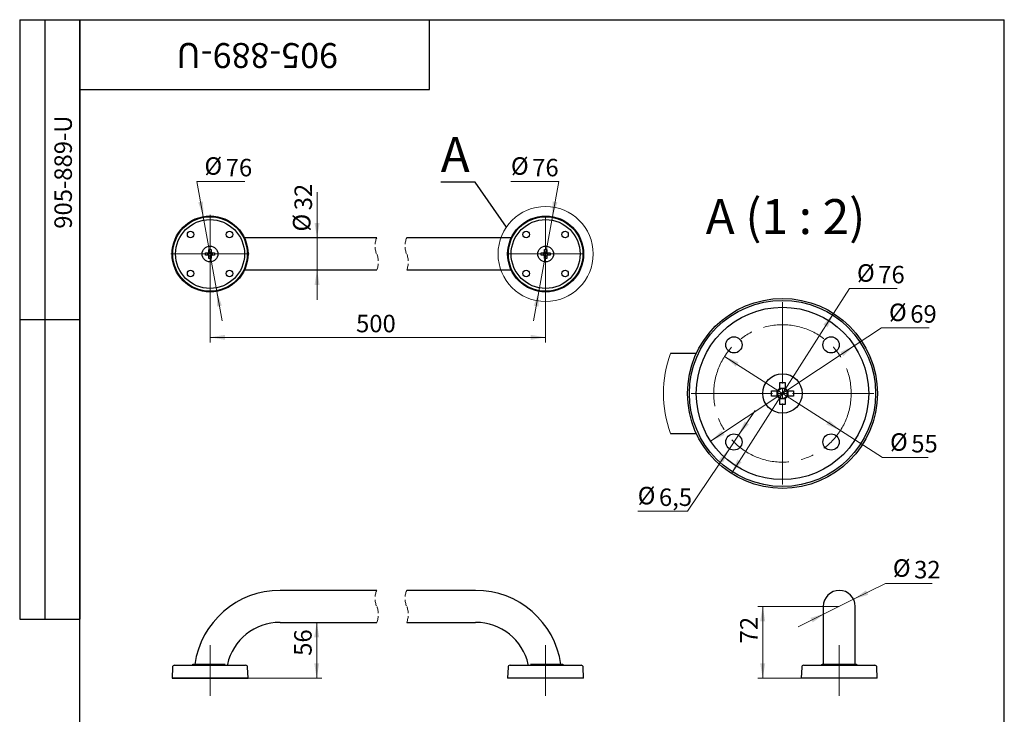
# Model space of a CAD drawing. Units: millimetres. Extents: x 40 to 1115, y -33 to 1460.
# Drawn here: x 40 to 1025, y 765 to 1460 of the extents above; entities that cross this region are included whole.
import ezdxf

# ---------------------------------------------------------------- set-up
doc = ezdxf.new("R2010")
doc.units = ezdxf.units.MM
doc.header["$LTSCALE"] = 5
doc.linetypes.add('CENTERX2', pattern=[20.32, 12.7, -2.54, 2.54, -2.54])
doc.linetypes.add('HIDDEN', pattern=[1.905, 1.27, -0.635])
doc.styles.add('SLDTEXTSTYLE1', font='TXT', dxfattribs={"width": 0.7})
doc.styles.add('SLDTEXTSTYLE2', font='TXT', dxfattribs={"width": 0.605})
doc.styles.add('SLDTEXTSTYLE3', font='TXT', dxfattribs={"width": 0.57})
doc.dimstyles.new('SLDDIMSTYLE0', dxfattribs={"dimtxt": 17.5, "dimasz": 15, "dimexe": 0, "dimexo": 0.0625, "dimgap": 4.375, "dimtad": 2, "dimdec": 3, "dimrnd": 1e-09, "dimzin": 12, "dimdsep": 46, "dimtxsty": 'SLDTEXTSTYLE1', "dimsah": 1, "dimcen": 0.09, "dimadec": 0, "dimazin": 3, "dimtfac": 1, "dimtdec": 3, "dimtofl": 0, "dimtmove": 0, "dimatfit": 3, "dimfxl": 1, "dimfrac": 2, "dimtolj": 1, "dimtzin": 12, "dimarcsym": 0})
doc.dimstyles.new('SLDDIMSTYLE1', dxfattribs={"dimtxt": 17.5, "dimasz": 15, "dimexe": 0, "dimexo": 0.0625, "dimgap": 4.375, "dimtad": 0, "dimtih": 1, "dimtoh": 1, "dimdec": 3, "dimrnd": 1e-09, "dimzin": 12, "dimdsep": 46, "dimtxsty": 'SLDTEXTSTYLE1', "dimsah": 1, "dimcen": 0, "dimadec": 0, "dimazin": 3, "dimtfac": 1, "dimtdec": 3, "dimtmove": 0, "dimatfit": 3, "dimfxl": 1, "dimfrac": 2, "dimtolj": 1, "dimtzin": 12, "dimarcsym": 0})
doc.dimstyles.new('SLDDIMSTYLE2', dxfattribs={"dimtxt": 17.5, "dimasz": 15, "dimexe": 0, "dimexo": 0.0625, "dimgap": 4.375, "dimtad": 2, "dimdec": 3, "dimrnd": 1e-09, "dimzin": 12, "dimdsep": 46, "dimtxsty": 'SLDTEXTSTYLE1', "dimsah": 1, "dimcen": 0.09, "dimadec": 0, "dimazin": 3, "dimtfac": 1, "dimtdec": 3, "dimtmove": 0, "dimatfit": 0, "dimfxl": 1, "dimfrac": 2, "dimtolj": 1, "dimtzin": 12, "dimarcsym": 0})
doc.dimstyles.new('SLDDIMSTYLE3', dxfattribs={"dimtxt": 0.18, "dimasz": 15, "dimexe": 0, "dimexo": 0.0625, "dimgap": 0, "dimtad": 0, "dimtih": 1, "dimtoh": 1, "dimdec": 0, "dimrnd": 1e-09, "dimzin": 0, "dimdsep": 46, "dimtxsty": 'Standard', "dimblk1": 'NONE', "dimblk2": 'NONE', "dimsah": 1, "dimcen": 0.09, "dimadec": 0, "dimazin": 0, "dimtfac": 15, "dimtdec": 0, "dimtofl": 0, "dimtmove": 0, "dimatfit": 3, "dimldrblk": 'NONE', "dimfxl": 1, "dimfrac": 2, "dimtolj": 1, "dimtzin": 0, "dimarcsym": 0})
doc.dimstyles.new('SLDDIMSTYLE4', dxfattribs={"dimtxt": 17.5, "dimasz": 15, "dimexe": 0, "dimexo": 0.0625, "dimgap": 4.375, "dimtad": 0, "dimtih": 1, "dimtoh": 1, "dimdec": 3, "dimlfac": 0.4, "dimrnd": 1e-09, "dimzin": 12, "dimdsep": 46, "dimtxsty": 'SLDTEXTSTYLE1', "dimsah": 1, "dimcen": 0, "dimadec": 0, "dimazin": 3, "dimtfac": 1, "dimtdec": 3, "dimtmove": 0, "dimatfit": 3, "dimfxl": 1, "dimfrac": 2, "dimtolj": 1, "dimtzin": 12, "dimarcsym": 0})
doc.dimstyles.new('SLDDIMSTYLE5', dxfattribs={"dimtxt": 17.5, "dimasz": 15, "dimexe": 0, "dimexo": 0.0625, "dimgap": 4.375, "dimtad": 0, "dimtih": 1, "dimtoh": 1, "dimdec": 3, "dimlfac": 0.4, "dimrnd": 1e-09, "dimzin": 12, "dimdsep": 46, "dimtxsty": 'SLDTEXTSTYLE1', "dimsah": 1, "dimcen": 0, "dimadec": 0, "dimazin": 3, "dimtfac": 1, "dimtdec": 3, "dimtmove": 0, "dimatfit": 3, "dimfxl": 1, "dimfrac": 2, "dimtolj": 1, "dimtzin": 12, "dimarcsym": 0})

# ---------------------------------------------------------------- blocks, each defined once
blk = doc.blocks.new('SW_BROKEN_VIEW_0')
at = {"color": 0, "linetype": 'Continuous'}
blk.add_line((0, 0), (76, 0), dxfattribs=at)
blk = doc.blocks.new('_D')
at = {"color": 7, "linetype": 'Continuous', "lineweight": 0}
for p, q in [((337.14, 800.95), (337.14, 856.95)), ((268.42, 800.95), (342.14, 800.95))]:
    blk.add_line(p, q, dxfattribs=at)
at = {"color": 7, "linetype": 'Continuous', "lineweight": 18}
for points in [[(337.14, 856.95), (334.64, 841.95), (339.64, 841.95)], [(337.14, 800.95), (339.64, 815.95), (334.64, 815.95)]]:
    blk.add_solid(points, dxfattribs=at)
at = {"color": 7, "linetype": 'Continuous', "lineweight": 18, "insert": (314.58, 823.45), "char_height": 17.5, "attachment_point": 1, "rotation": 90, "style": 'SLDTEXTSTYLE1'}
blk.add_mtext('56', dxfattribs=at)
blk = doc.blocks.new('_D_1')
at = {"color": 7, "linetype": 'Continuous', "lineweight": 0}
for p, q in [((874.25, 880.07), (906.01, 895.88)), ((906.01, 895.88), (952.79, 895.88)), ((845.6, 865.82), (874.25, 880.07)), ((845.6, 865.82), (818.74, 852.45))]:
    blk.add_line(p, q, dxfattribs=at)
at = {"color": 7, "linetype": 'Continuous', "lineweight": 18}
for points in [[(874.25, 880.07), (888.79, 884.52), (886.57, 888.99)], [(845.6, 865.82), (831.06, 861.38), (833.29, 856.9)]]:
    blk.add_solid(points, dxfattribs=at)
at = {"color": 7, "linetype": 'Continuous', "lineweight": 18, "char_height": 17.5, "attachment_point": 1, "style": 'SLDTEXTSTYLE1'}
for s, insert in [('%%c', (913.51, 920.04)), ('32', (934.78, 918.43))]:
    blk.add_mtext(s, dxfattribs=dict(at, insert=insert))
blk = doc.blocks.new('_D_2')
at = {"color": 7, "linetype": 'Continuous', "lineweight": 0}
for p, q in [((859.93, 872.95), (778.3, 872.95)), ((783.3, 800.95), (783.3, 872.95)), ((897.93, 800.95), (778.3, 800.95))]:
    blk.add_line(p, q, dxfattribs=at)
at = {"color": 7, "linetype": 'Continuous', "lineweight": 18}
for points in [[(783.3, 872.95), (780.8, 857.95), (785.8, 857.95)], [(783.3, 800.95), (785.8, 815.95), (780.8, 815.95)]]:
    blk.add_solid(points, dxfattribs=at)
at = {"color": 7, "linetype": 'Continuous', "lineweight": 18, "insert": (760.74, 835.94), "char_height": 17.5, "attachment_point": 1, "rotation": 90, "style": 'SLDTEXTSTYLE1'}
blk.add_mtext('72', dxfattribs=at)
blk = doc.blocks.new('_D_3')
at = {"color": 7, "linetype": 'Continuous', "lineweight": 0}
for p, q in [((230.42, 1225.55), (230.42, 1137.14)), ((566.14, 1225.55), (566.14, 1137.14)), ((230.42, 1142.14), (566.14, 1142.14))]:
    blk.add_line(p, q, dxfattribs=at)
at = {"color": 7, "linetype": 'Continuous', "lineweight": 18}
for points in [[(230.42, 1142.14), (245.42, 1139.64), (245.42, 1144.64)], [(566.14, 1142.14), (551.14, 1144.64), (551.14, 1139.64)]]:
    blk.add_solid(points, dxfattribs=at)
at = {"color": 7, "linetype": 'Continuous', "lineweight": 18, "insert": (376.49, 1164.7), "char_height": 17.5, "attachment_point": 1, "style": 'SLDTEXTSTYLE1'}
blk.add_mtext('500', dxfattribs=at)
blk = doc.blocks.new('_D_4')
at = {"color": 7, "linetype": 'Continuous', "lineweight": 0}
for p, q in [((337.5, 1241.55), (337.5, 1287.28)), ((337.5, 1241.55), (337.5, 1209.55)), ((337.5, 1209.55), (337.5, 1179.55))]:
    blk.add_line(p, q, dxfattribs=at)
at = {"color": 7, "linetype": 'Continuous', "lineweight": 18}
for points in [[(337.5, 1241.55), (340, 1256.55), (335, 1256.55)], [(337.5, 1209.55), (335, 1194.55), (340, 1194.55)]]:
    blk.add_solid(points, dxfattribs=at)
at = {"color": 7, "linetype": 'Continuous', "lineweight": 18, "char_height": 17.5, "attachment_point": 1, "rotation": 90, "style": 'SLDTEXTSTYLE1'}
for s, insert in [('32', (314.94, 1269.27)), ('%%c', (313.34, 1248.01))]:
    blk.add_mtext(s, dxfattribs=dict(at, insert=insert))
blk = doc.blocks.new('_D_5')
at = {"color": 7, "linetype": 'Continuous', "lineweight": 0}
for p, q in [((223.67, 1262.95), (217.32, 1298.18)), ((217.32, 1298.18), (265.14, 1298.18)), ((237.16, 1188.15), (223.67, 1262.95)), ((237.16, 1188.15), (242.48, 1158.63))]:
    blk.add_line(p, q, dxfattribs=at)
at = {"color": 7, "linetype": 'Continuous', "lineweight": 18}
for points in [[(223.67, 1262.95), (223.47, 1278.15), (218.55, 1277.26)], [(237.16, 1188.15), (237.36, 1172.95), (242.28, 1173.83)]]:
    blk.add_solid(points, dxfattribs=at)
at = {"color": 7, "linetype": 'Continuous', "lineweight": 18, "char_height": 17.5, "attachment_point": 1, "style": 'SLDTEXTSTYLE1'}
for s, insert in [('%%c', (224.82, 1322.34)), ('76', (246.09, 1320.74))]:
    blk.add_mtext(s, dxfattribs=dict(at, insert=insert))
blk = doc.blocks.new('_D_6')
at = {"color": 7, "linetype": 'Continuous', "lineweight": 0}
for p, q in [((579.24, 1298.18), (531.42, 1298.18)), ((572.89, 1262.95), (579.24, 1298.18)), ((559.4, 1188.15), (572.89, 1262.95)), ((559.4, 1188.15), (554.08, 1158.63))]:
    blk.add_line(p, q, dxfattribs=at)
at = {"color": 7, "linetype": 'Continuous', "lineweight": 18}
for points in [[(572.89, 1262.95), (578.01, 1277.26), (573.09, 1278.15)], [(559.4, 1188.15), (554.28, 1173.83), (559.2, 1172.95)]]:
    blk.add_solid(points, dxfattribs=at)
at = {"color": 7, "linetype": 'Continuous', "lineweight": 18, "char_height": 17.5, "attachment_point": 1, "style": 'SLDTEXTSTYLE1'}
for s, insert in [('%%c', (531.42, 1322.34)), ('76', (552.68, 1320.74))]:
    blk.add_mtext(s, dxfattribs=dict(at, insert=insert))
blk = doc.blocks.new('SW_CENTERMARKSYMBOL_0')
at = {"color": 0, "linetype": 'Continuous', "lineweight": 18}
for p, q in [((0, 4), (0, 36.5)), ((-4, 0), (-36.5, 0)), ((0, 0), (-2, 0)), ((0, 0), (0, 2)), ((0, 0), (0, -2)), ((0, 0), (2, 0)), ((4, 0), (36.5, 0)), ((0, -4), (0, -36.5))]:
    blk.add_line(p, q, dxfattribs=at)
blk = doc.blocks.new('SW_CENTERMARKSYMBOL_1')
at = {"color": 0, "linetype": 'Continuous', "lineweight": 18}
for p, q in [((0, 4), (0, 39.25)), ((-4, 0), (-39.25, 0)), ((0, 0), (-2, 0)), ((0, 0), (0, 2)), ((0, 0), (0, -2)), ((0, 0), (2, 0)), ((4, 0), (39.25, 0)), ((0, -4), (0, -39.25))]:
    blk.add_line(p, q, dxfattribs=at)
blk = doc.blocks.new('_None')
blk = doc.blocks.new('_D_7')
at = {"color": 7, "linetype": 'Continuous', "lineweight": 0}
for p, q in [((745.17, 1123.07), (860.99, 1048.96)), ((860.99, 1048.96), (903.16, 1021.97)), ((903.16, 1021.97), (948.89, 1021.97))]:
    blk.add_line(p, q, dxfattribs=at)
at = {"color": 7, "linetype": 'Continuous', "lineweight": 18}
for points in [[(745.17, 1123.07), (756.46, 1112.88), (759.15, 1117.09)], [(860.99, 1048.96), (849.7, 1059.15), (847.01, 1054.94)]]:
    blk.add_solid(points, dxfattribs=at)
at = {"color": 7, "linetype": 'Continuous', "lineweight": 18, "char_height": 17.5, "attachment_point": 1, "style": 'SLDTEXTSTYLE1'}
for s, insert in [('%%c', (910.66, 1046.13)), ('55', (931.93, 1044.53))]:
    blk.add_mtext(s, dxfattribs=dict(at, insert=insert))
blk = doc.blocks.new('_D_8')
at = {"color": 7, "linetype": 'Continuous', "lineweight": 0}
for p, q in [((854.15, 1166.11), (870.1, 1191.12)), ((870.1, 1191.12), (917.92, 1191.12)), ((752, 1005.91), (854.15, 1166.11))]:
    blk.add_line(p, q, dxfattribs=at)
at = {"color": 7, "linetype": 'Continuous', "lineweight": 18}
for points in [[(854.15, 1166.11), (843.98, 1154.81), (848.2, 1152.12)], [(752, 1005.91), (762.18, 1017.21), (757.96, 1019.9)]]:
    blk.add_solid(points, dxfattribs=at)
at = {"color": 7, "linetype": 'Continuous', "lineweight": 18, "char_height": 17.5, "attachment_point": 1, "style": 'SLDTEXTSTYLE1'}
for s, insert in [('%%c', (877.6, 1215.29)), ('76', (898.87, 1213.68))]:
    blk.add_mtext(s, dxfattribs=dict(at, insert=insert))
blk = doc.blocks.new('_D_9')
at = {"color": 7, "linetype": 'Continuous', "lineweight": 0}
for p, q in [((874.95, 1133.7), (902.12, 1151.73)), ((902.12, 1151.73), (949.94, 1151.73)), ((731.21, 1038.32), (874.95, 1133.7))]:
    blk.add_line(p, q, dxfattribs=at)
at = {"color": 7, "linetype": 'Continuous', "lineweight": 18}
for points in [[(874.95, 1133.7), (861.07, 1127.49), (863.83, 1123.32)], [(731.21, 1038.32), (745.09, 1044.53), (742.33, 1048.7)]]:
    blk.add_solid(points, dxfattribs=at)
at = {"color": 7, "linetype": 'Continuous', "lineweight": 18, "char_height": 17.5, "attachment_point": 1, "style": 'SLDTEXTSTYLE1'}
for s, insert in [('%%c', (909.62, 1175.89)), ('69', (930.88, 1174.29))]:
    blk.add_mtext(s, dxfattribs=dict(at, insert=insert))
blk = doc.blocks.new('_D_10')
at = {"color": 7, "linetype": 'Continuous', "lineweight": 0}
for p, q in [((758.99, 1044.15), (775.69, 1069.07)), ((758.99, 1044.15), (749.94, 1030.65)), ((749.94, 1030.65), (708.2, 968.35)), ((708.2, 968.35), (658.24, 968.35))]:
    blk.add_line(p, q, dxfattribs=at)
at = {"color": 7, "linetype": 'Continuous', "lineweight": 18}
for points in [[(758.99, 1044.15), (769.41, 1055.22), (765.26, 1058)], [(749.94, 1030.65), (739.52, 1019.58), (743.67, 1016.79)]]:
    blk.add_solid(points, dxfattribs=at)
at = {"color": 7, "linetype": 'Continuous', "lineweight": 18, "char_height": 17.5, "attachment_point": 1, "style": 'SLDTEXTSTYLE1'}
for s, insert in [('%%c', (658.24, 992.51)), ('6,5', (679.5, 990.91))]:
    blk.add_mtext(s, dxfattribs=dict(at, insert=insert))
blk = doc.blocks.new('SW_CENTERMARKSYMBOL_2')
at = {"color": 0, "linetype": 'Continuous', "lineweight": 18}
for p, q in [((0, 10), (0, 91.25)), ((-10, 0), (-91.25, 0)), ((0, 0), (-5, 0)), ((0, 0), (0, 5)), ((0, 0), (0, -5)), ((0, 0), (5, 0)), ((10, 0), (91.25, 0)), ((0, -10), (0, -91.25))]:
    blk.add_line(p, q, dxfattribs=at)

msp = doc.modelspace()

# ---------------------------------------------------------------- linework, layer by layer
at = {"color": 7, "linetype": 'Continuous', "lineweight": 25}
for p, q in [((40, 1460), (100, 1460)), ((40, 1460), (40, 860)), ((65, 1460), (65, 860)), ((100, 25), (100, 1460)), ((100, 1460), (1025, 1460)), ((100, 1390), (100, 1460)), ((100, 1460), (450, 1460)), ((100, 1460), (100, 860)), ((450, 1390), (450, 1460)), ((1025, 25), (1025, 1460)), ((100, 1390), (450, 1390)), ((300.4153, 1241.5488), (264.8827, 1241.5488)), ((397.1413, 1241.5488), (300.4153, 1241.5488)), ((496.1439, 1241.5488), (427.1413, 1241.5488)), ((531.6765, 1241.5488), (496.1439, 1241.5488)), ((226.0153, 1226.6288), (228.439, 1226.6288)), ((226.0153, 1224.4688), (226.0153, 1226.6288)), ((228.439, 1224.4688), (226.0153, 1224.4688)), ((228.3088, 1224.4688), (228.3088, 1226.6288)), ((228.8152, 1226.6288), (228.439, 1226.6288)), ((228.439, 1224.4688), (228.8152, 1224.4688)), ((229.3353, 1229.9488), (231.4954, 1229.9488)), ((229.3353, 1227.5251), (229.3353, 1229.9488)), ((229.3353, 1227.6553), (231.4954, 1227.6553)), ((229.3353, 1227.5251), (229.3353, 1227.1489)), ((229.3353, 1223.9486), (229.3353, 1223.5724)), ((229.3353, 1221.1488), (229.3353, 1223.5724)), ((231.4954, 1223.4422), (229.3353, 1223.4422)), ((231.4954, 1229.9488), (231.4954, 1227.5251)), ((231.4954, 1227.1489), (231.4954, 1227.5251)), ((231.4954, 1223.5724), (231.4954, 1223.9486)), ((231.4954, 1223.5724), (231.4954, 1221.1488)), ((232.3917, 1226.6288), (232.0155, 1226.6288)), ((232.0155, 1224.4688), (232.3917, 1224.4688)), ((232.3917, 1226.6288), (234.8154, 1226.6288)), ((234.8154, 1224.4688), (232.3917, 1224.4688)), ((232.5219, 1226.6288), (232.5219, 1224.4688)), ((234.8154, 1226.6288), (234.8154, 1224.4688)), ((561.7439, 1226.6288), (564.1676, 1226.6288)), ((561.7439, 1224.4688), (561.7439, 1226.6288)), ((564.1676, 1224.4688), (561.7439, 1224.4688)), ((564.0374, 1224.4688), (564.0374, 1226.6288)), ((564.5437, 1226.6288), (564.1676, 1226.6288)), ((564.1676, 1224.4688), (564.5437, 1224.4688)), ((565.0639, 1229.9488), (567.2239, 1229.9488)), ((565.0639, 1227.5251), (565.0639, 1229.9488)), ((565.0639, 1227.6553), (567.2239, 1227.6553)), ((565.0639, 1227.5251), (565.0639, 1227.1489)), ((565.0639, 1223.9486), (565.0639, 1223.5724)), ((565.0639, 1221.1488), (565.0639, 1223.5724)), ((567.2239, 1223.4422), (565.0639, 1223.4422)), ((567.2239, 1229.9488), (567.2239, 1227.5251)), ((567.2239, 1227.1489), (567.2239, 1227.5251)), ((567.2239, 1223.5724), (567.2239, 1223.9486)), ((567.2239, 1223.5724), (567.2239, 1221.1488)), ((568.1202, 1226.6288), (567.744, 1226.6288)), ((567.744, 1224.4688), (568.1202, 1224.4688)), ((568.1202, 1226.6288), (570.5439, 1226.6288)), ((570.5439, 1224.4688), (568.1202, 1224.4688)), ((568.2504, 1226.6288), (568.2504, 1224.4688)), ((570.5439, 1226.6288), (570.5439, 1224.4688)), ((231.4954, 1221.1488), (229.3353, 1221.1488)), ((567.2239, 1221.1488), (565.0639, 1221.1488)), ((264.8827, 1209.5488), (300.4153, 1209.5488)), ((300.4153, 1209.5488), (397.1417, 1209.5488)), ((427.1417, 1209.5488), (496.1439, 1209.5488)), ((496.1439, 1209.5488), (531.6765, 1209.5488)), ((40, 1160), (100, 1160)), ((716.9107, 1126.011), (691.014, 1126.011)), ((800.3792, 1097.011), (805.7792, 1097.011)), ((800.3792, 1090.9518), (800.3792, 1097.011)), ((805.7792, 1097.011), (805.7792, 1090.9518)), ((792.0792, 1088.711), (798.1384, 1088.711)), ((792.0792, 1083.311), (792.0792, 1088.711)), ((797.8129, 1083.311), (797.8129, 1088.711)), ((799.0788, 1088.711), (798.1384, 1088.711)), ((800.3792, 1091.2773), (805.7792, 1091.2773)), ((800.3792, 1090.9518), (800.3792, 1090.0114)), ((805.7792, 1090.0114), (805.7792, 1090.9518)), ((808.0199, 1088.711), (807.0795, 1088.711)), ((808.0199, 1088.711), (814.0792, 1088.711)), ((808.3455, 1088.711), (808.3455, 1083.311)), ((814.0792, 1088.711), (814.0792, 1083.311)), ((798.1384, 1083.311), (792.0792, 1083.311)), ((798.1384, 1083.311), (799.0788, 1083.311)), ((800.3792, 1082.0107), (800.3792, 1081.0702)), ((800.3792, 1075.011), (800.3792, 1081.0702)), ((805.7792, 1080.7447), (800.3792, 1080.7447)), ((805.7792, 1075.011), (800.3792, 1075.011)), ((805.7792, 1081.0702), (805.7792, 1082.0107)), ((805.7792, 1081.0702), (805.7792, 1075.011)), ((807.0795, 1083.311), (808.0199, 1083.311)), ((814.0792, 1083.311), (808.0199, 1083.311)), ((691.014, 1046.011), (716.9107, 1046.011)), ((397.1413, 888.9464), (300.4153, 888.9464)), ((496.1439, 888.9464), (427.1413, 888.9464)), ((843.927, 872.9464), (843.927, 814.8214)), ((875.927, 814.8214), (875.927, 872.9464)), ((40, 860), (100, 860)), ((300.4153, 856.9464), (397.1417, 856.9464)), ((427.1417, 856.9464), (496.1439, 856.9464)), ((192.8019, 812.0162), (192.4154, 800.9464)), ((194.8007, 813.9464), (266.03, 813.9464)), ((245.684, 814.8214), (213.2903, 814.8214)), ((268.4154, 800.9464), (268.0288, 812.0162)), ((528.5304, 812.0162), (528.1439, 800.9464)), ((530.5292, 813.9464), (601.7585, 813.9464)), ((583.2689, 814.8214), (550.8753, 814.8214)), ((604.1439, 800.9464), (603.7573, 812.0162)), ((822.3135, 812.0162), (821.927, 800.9464)), ((824.3123, 813.9464), (859.927, 813.9464)), ((877.052, 814.8214), (842.802, 814.8214)), ((859.927, 813.9464), (895.5416, 813.9464)), ((897.927, 800.9464), (897.5404, 812.0162)), ((268.4154, 800.9464), (192.4154, 800.9464)), ((604.1439, 800.9464), (528.1439, 800.9464)), ((859.927, 800.9464), (821.927, 800.9464)), ((897.927, 800.9464), (859.927, 800.9464))]:
    msp.add_line(p, q, dxfattribs=at)
at = {"color": 7, "linetype": 'CENTERX2', "lineweight": 18}
for p, q in [((230.4154, 834.1303), (230.4154, 783.5787)), ((566.1439, 834.1303), (566.1439, 783.5787)), ((859.927, 834.1303), (859.927, 783.5787))]:
    msp.add_line(p, q, dxfattribs=at)
at = {"color": 7, "linetype": 'Continuous', "lineweight": 18}
msp.add_circle((566.1439, 1225.5488), 47.596, dxfattribs=at)
at = {"color": 7, "linetype": 'Continuous', "lineweight": 25}
for centre, radius in [((230.4154, 1225.5488), 38), ((230.4153, 1225.5488), 37.2495), ((566.1439, 1225.5488), 38), ((566.1439, 1225.5488), 37.2495), ((230.4154, 1225.5488), 34.5), ((566.1439, 1225.5488), 34.5), ((210.9699, 1244.9942), 3.25), ((249.8608, 1244.9942), 3.25), ((546.6984, 1244.9942), 3.25), ((585.5893, 1244.9942), 3.25), ((230.4154, 1225.5488), 7.9), ((566.1439, 1225.5488), 7.9), ((210.9699, 1206.1033), 3.25), ((249.8608, 1206.1033), 3.25), ((546.6984, 1206.1033), 3.25), ((585.5893, 1206.1033), 3.25), ((803.0792, 1086.0111), 95), ((803.0792, 1086.011), 93.1239), ((803.0792, 1086.0111), 86.25), ((754.4656, 1134.6246), 8.125), ((851.6927, 1134.6246), 8.125), ((803.0792, 1086.011), 19.75), ((754.4656, 1037.3975), 8.125), ((851.6927, 1037.3975), 8.125)]:
    msp.add_circle(centre, radius, dxfattribs=at)
at = {"color": 7, "linetype": 'CENTERX2', "lineweight": 18}
msp.add_circle((803.0792, 1086.011), 68.75, dxfattribs=at)
at = {"color": 7, "linetype": 'HIDDEN', "lineweight": 18}
for centre, start, end in [((416.3421, 1233.549), 157.3801351, 202.6198649), ((446.3421, 1233.549), 157.3801351, 202.6198649), ((377.9409, 1217.5485), 337.3801351, 22.6198649), ((407.9409, 1217.5485), 337.3801351, 22.6198649), ((416.3421, 880.9467), 157.3801351, 202.6198649), ((446.3421, 880.9467), 157.3801351, 202.6198649), ((377.9409, 864.9462), 337.3801351, 22.6198649), ((407.9409, 864.9462), 337.3801351, 22.6198649)]:
    msp.add_arc(centre, 20.8007, start, end, dxfattribs=at)
at = {"color": 7, "linetype": 'Continuous', "lineweight": 25}
for centre, radius, start, end in [((230.4154, 1225.5488), 2.2522, 118.6558971, 151.3450628), ((230.4154, 1225.5487), 2.2522, 208.6549372, 241.3441029), ((230.4154, 1225.5488), 1.9305, 145.9835419, 214.0164581), ((230.4157, 1225.5484), 1.931, 124.0197394, 145.9796579), ((230.4157, 1225.5491), 1.931, 214.0203421, 235.9802606), ((230.4154, 1225.5487), 1.9305, 55.9830655, 124.0169345), ((230.4154, 1225.5488), 1.9305, 235.9830655, 304.0169345), ((230.4152, 1225.5486), 2.2523, 28.6564807, 61.3435118), ((230.4152, 1225.5486), 1.9307, 34.0177386, 55.9812226), ((230.4152, 1225.5489), 2.2523, 298.6564882, 331.3435193), ((230.4152, 1225.5489), 1.9307, 304.0187774, 325.9822614), ((230.4154, 1225.5488), 1.9305, 325.9820961, 34.0179039), ((566.144, 1225.5486), 2.2523, 118.6564882, 151.3435193), ((566.144, 1225.5489), 2.2523, 208.6564807, 241.3435118), ((566.1438, 1225.5488), 1.9305, 145.9820961, 214.0179039), ((566.144, 1225.5486), 1.9307, 124.0187774, 145.9822614), ((566.144, 1225.5489), 1.9307, 214.0177386, 235.9812226), ((566.1439, 1225.5487), 1.9305, 55.9830655, 124.0169345), ((566.1439, 1225.5488), 1.9305, 235.9830655, 304.0169345), ((566.1439, 1225.5488), 2.2522, 28.6549372, 61.3441029), ((566.1435, 1225.5484), 1.931, 34.0203421, 55.9802606), ((566.1439, 1225.5487), 2.2522, 298.6558971, 331.3450628), ((566.1435, 1225.5491), 1.931, 304.0197394, 325.9796579), ((566.1438, 1225.5488), 1.9305, 325.9835419, 34.0164581), ((803.0795, 1086.0107), 5.6308, 118.6564882, 151.3435193), ((803.0791, 1086.011), 4.8262, 145.9820961, 214.0179039), ((803.0795, 1086.0107), 4.8267, 124.0187774, 145.9822614), ((803.0792, 1086.011), 4.8263, 55.9830655, 124.0169345), ((803.0791, 1086.0111), 5.6304, 28.6549372, 61.3441029), ((803.0783, 1086.0101), 4.8275, 34.0203421, 55.9802606), ((803.0791, 1086.011), 4.8263, 325.9835419, 34.0164581), ((803.0795, 1086.0113), 5.6308, 208.6564807, 241.3435118), ((803.0795, 1086.0113), 4.8267, 214.0177386, 235.9812226), ((803.0792, 1086.0111), 4.8263, 235.9830655, 304.0169345), ((803.0791, 1086.011), 5.6304, 298.6558971, 331.3450628), ((803.0783, 1086.012), 4.8275, 304.0197394, 325.9796579), ((300.4154, 802.9464), 86, 90.000012, 172.0631451), ((496.1439, 802.9464), 86, 7.9368549, 89.999988), ((859.927, 872.9464), 16, 0, 180), ((300.4154, 802.9464), 54, 90.0000016, 167.3196213), ((496.1439, 802.9464), 54, 12.6803823, 89.9999948), ((194.8007, 811.9464), 2, 89.9995619, 178.0004913), ((213.2904, 813.9464), 0.875, 90.0022826, 179.9979613), ((247.5403, 813.9464), 0.875, 0.0018608, 77.3184875), ((266.03, 811.9464), 2, 2.0002426, 89.9997041), ((530.5292, 811.9464), 2, 90.0002959, 177.9997574), ((549.0189, 813.9464), 0.875, 102.6799215, 179.9997302), ((583.2689, 813.9464), 0.875, 0.0020387, 89.9977174), ((601.7585, 811.9464), 2, 1.9995087, 90.0004381), ((824.3123, 811.9464), 2, 90, 178), ((842.802, 813.9464), 0.875, 90, 180), ((877.052, 813.9464), 0.875, 360, 90), ((895.5416, 811.9464), 2, 2, 90)]:
    msp.add_arc(centre, radius, start, end, dxfattribs=at)
at = {"color": 7, "linetype": 'Continuous', "lineweight": 18}
msp.add_arc((803.0791, 1086.011), 118.9899, 160.3567187, 199.6432813, dxfattribs=at)

# ---------------------------------------------------------------- block references
at = {"color": 7, "linetype": 'Continuous', "lineweight": 0}
for name, p in [('SW_CENTERMARKSYMBOL_1', (230.4154, 1225.5488)), ('SW_CENTERMARKSYMBOL_0', (566.1439, 1225.5488)), ('SW_CENTERMARKSYMBOL_2', (803.0792, 1086.011))]:
    msp.add_blockref(name, p, dxfattribs=at)
at = {"color": 7, "linetype": 'Continuous'}
msp.add_blockref('SW_BROKEN_VIEW_0', (192.4154, 800.9464), dxfattribs=at)

# ---------------------------------------------------------------- texts
at = {"color": 7, "linetype": 'Continuous', "lineweight": 0, "attachment_point": 2, "style": 'SLDTEXTSTYLE1'}
for insert, char_height, rotation in [((277.5343, 1411.5949), 25, 180), ((74.7277, 1307.4462), 17.5, 90)]:
    msp.add_mtext('905-889-U', dxfattribs=dict(at, insert=insert, char_height=char_height, rotation=rotation))
at = {"color": 7, "linetype": 'Continuous', "lineweight": 18, "insert": (461.2082, 1342.4623), "char_height": 35, "attachment_point": 1, "style": 'SLDTEXTSTYLE2'}
msp.add_mtext('A', dxfattribs=at)
at = {"color": 7, "linetype": 'Continuous', "lineweight": 0, "insert": (806.0835, 1280.4452), "char_height": 35, "attachment_point": 2, "style": 'SLDTEXTSTYLE3'}
msp.add_mtext('A (1 : 2)', dxfattribs=at)

# ---------------------------------------------------------------- dimensions: what is measured, and where the dimension line sits
at = {"color": 7, "linetype": 'Continuous', "lineweight": 18}
for p1, p2, dimstyle, picture, middle in [((223.6736, 1262.9459), (237.1571, 1188.1516), 'SLDDIMSTYLE1', '_D_5', (244.9824, 1310.1762)), ((572.8856, 1262.9459), (559.4021, 1188.1516), 'SLDDIMSTYLE1', '_D_6', (551.5768, 1310.1762)), ((854.1539, 1166.1133), (752.0044, 1005.9088), 'SLDDIMSTYLE4', '_D_8', (897.7613, 1203.1176)), ((874.9459, 1133.7), (731.2124, 1038.3221), 'SLDDIMSTYLE4', '_D_9', (929.7769, 1163.7242)), ((860.9887, 1048.9564), (745.1696, 1123.0657), 'SLDDIMSTYLE4', '_D_7', (929.7769, 1033.9662)), ((749.9428, 1030.6476), (758.9883, 1044.1473), 'SLDDIMSTYLE5', '_D_10', (679.4684, 980.3427)), ((874.2517, 880.074), (845.6022, 865.8189), 'SLDDIMSTYLE1', '_D_1', (933.1482, 907.8706))]:
    dim = msp.add_diameter_dim_2p(p1=p1, p2=p2, dimstyle=dimstyle, dxfattribs=at)
    dim.commit()
    dim.dimension.update_dxf_attribs({"geometry": picture, "text_midpoint": middle, "dimtype": 163})
dim = msp.add_linear_dim(base=(337.5016, 1209.5488), p1=(300.4154, 1241.5488), p2=(300.4154, 1209.5488), angle=90, text='%%c<>', dimstyle='SLDDIMSTYLE2', dxfattribs=at)
dim.commit()
dim.dimension.update_dxf_attribs({"geometry": '_D_4', "text_midpoint": (337.5016, 1267.6438), "dimtype": 160})
dim = msp.add_linear_dim(base=(566.1439, 1142.1421), p1=(230.4154, 1225.5488), p2=(566.1439, 1225.5488), text='500', dimstyle='SLDDIMSTYLE0', dxfattribs=at)
dim.commit()
dim.dimension.update_dxf_attribs({"geometry": '_D_3', "text_midpoint": (390.2598, 1142.1421), "dimtype": 160})
for base, p1, p2, picture, middle in [((783.2981, 872.9464), (897.927, 800.9464), (859.927, 872.9464), '_D_2', (783.2981, 845.4633)), ((337.1418, 856.9464), (268.4154, 800.9464), (300.4154, 856.9464), '_D', (337.1418, 832.4517))]:
    dim = msp.add_linear_dim(base=base, p1=p1, p2=p2, angle=90, dimstyle='SLDDIMSTYLE0', dxfattribs=at)
    dim.commit()
    dim.dimension.update_dxf_attribs({"geometry": picture, "text_midpoint": middle, "dimtype": 160})

# ---------------------------------------------------------------- leaders
at = {"color": 7, "linetype": 'Continuous', "lineweight": 18, "has_arrowhead": 0}
msp.add_leader([(526.8639, 1252.4274), (495.7658, 1297.3544), (461.2082, 1297.3544)], dimstyle='SLDDIMSTYLE3', dxfattribs=at)

doc.saveas('drawing.dxf')
